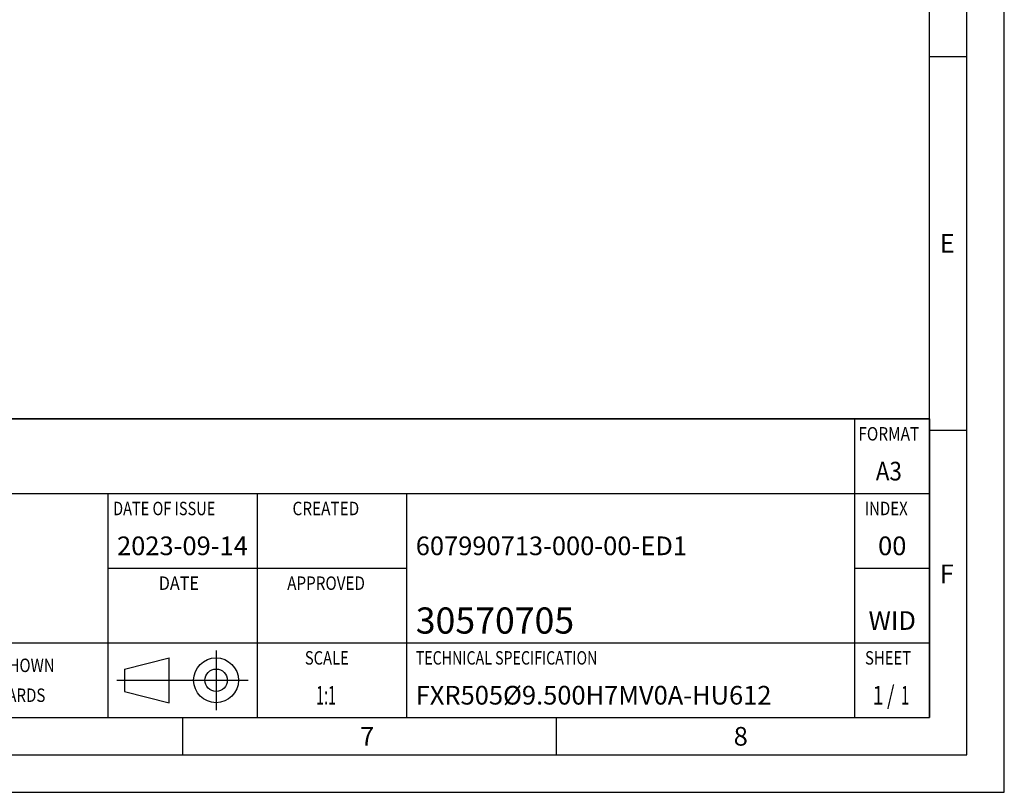
# Model space of a CAD drawing. Units: millimetres. Extents: x 0 to 420, y 0 to 297.
# Drawn here: x 288 to 420, y 0 to 103 of the extents above; entities that cross this region are included whole.
import ezdxf

# ---------------------------------------------------------------- set-up
doc = ezdxf.new("R2010")
doc.units = ezdxf.units.MM
doc.header["$LTSCALE"] = 23.1
doc.layers.add('607990713-000-00-ED1_FORMAT', color=7, linetype='CONTINUOUS')
doc.styles.get("Standard").update_dxf_attribs({"font": 'TXT.SHX', "width": 0.7})

# ---------------------------------------------------------------- blocks, each defined once
blk = doc.blocks.new('TITLEBLOCK_BL1', base_point=(315, 30))
at = {"layer": '607990713-000-00-ED1_FORMAT', "color": 7, "linetype": 'CONTINUOUS'}
for p, q in [((410, 50), (220, 50)), ((220, 10), (220, 50)), ((220, 40), (410, 40)), ((300, 40), (300, 10)), ((340, 40), (340, 10)), ((220, 20), (410, 20))]:
    blk.add_line(p, q, dxfattribs=at)
at = {"layer": '607990713-000-00-ED1_FORMAT', "color": 3, "linetype": 'CONTINUOUS'}
for p, q in [((400, 10), (400, 50)), ((320, 40), (320, 10)), ((300, 30), (340, 30)), ((400, 30), (410, 30)), ((265, 20), (265, 10))]:
    blk.add_line(p, q, dxfattribs=at)
at = {"layer": '607990713-000-00-ED1_FORMAT', "color": 2, "linetype": 'CONTINUOUS'}
for s, height, width, p in [('TITLE', 1.8, 0.780952, (221.22, 47.1)), ('FORMAT', 1.8, 0.84127, (400.46, 47.1)), ('A3', 2.5, 0.880952, (402.8, 41.75)), ('DATE OF ISSUE', 1.8, 0.79304, (300.72, 37.1)), ('CREATED', 1.8, 0.836735, (324.73, 37.1)), ('INDEX', 1.8, 0.819048, (401.31, 37.1)), ('DATE', 1.8, 0.880952, (306.83, 27.1)), ('APPROVED', 1.8, 0.830357, (324.02, 27.1)), ('SCALE', 1.8, 0.804762, (326.38, 17.1)), ('TECHNICAL SPECIFICATION', 1.8, 0.774327, (341.23, 17.1)), ('SHEET', 1.8, 0.809524, (401.36, 17.1)), ('DIMENSIONS NOT SHOWN', 1.8, 0.819048, (268.29, 16.1)), ('ARE MAPAL STANDARDS', 1.8, 0.823308, (268.96, 12.1)), ('1:1', 2.5, 0.563492, (327.89, 11.75)), ('1', 2.5, 0.761905, (402.38, 11.75)), ('/', 2.5, 0.761905, (404.29, 11.75)), ('1', 2.5, 0.571429, (406.19, 11.75))]:
    blk.add_text(s, height=height, dxfattribs=dict(at, width=width)).set_placement(p)
blk = doc.blocks.new('TITLEBLOCK_ELEMENTS_BL5', base_point=(310, 15))
at = {"layer": '607990713-000-00-ED1_FORMAT', "color": 3, "linetype": 'CONTINUOUS'}
for p, q in [((314.5, 19), (314.5, 11)), ((302.225, 16.5), (308.225, 18)), ((308.225, 12), (308.225, 18)), ((302.225, 16.5), (302.225, 13.5)), ((301.225, 15), (318.775, 15)), ((302.225, 13.5), (308.225, 12))]:
    blk.add_line(p, q, dxfattribs=at)
for radius in [3, 1.5]:
    blk.add_circle((314.5, 15), radius, dxfattribs=at)

msp = doc.modelspace()

# ---------------------------------------------------------------- linework, layer by layer
at = {"layer": '607990713-000-00-ED1_FORMAT', "color": 3, "linetype": 'CONTINUOUS'}
for p, q in [((420, 0), (420, 297)), ((415, 5), (415, 292)), ((410, 98.5), (415, 98.5)), ((220, 50), (410, 50)), ((410, 50), (410, 10)), ((410, 48.5), (415, 48.5)), ((220, 10), (410, 10)), ((310, 10), (310, 5)), ((360, 10), (360, 5)), ((15, 5), (415, 5)), ((0, 0), (420, 0))]:
    msp.add_line(p, q, dxfattribs=at)
at = {"layer": '607990713-000-00-ED1_FORMAT', "color": 7, "linetype": 'CONTINUOUS'}
for p, q in [((410, 10), (410, 287)), ((20, 10), (410, 10))]:
    msp.add_line(p, q, dxfattribs=at)

# ---------------------------------------------------------------- block references
at = {"layer": '607990713-000-00-ED1_FORMAT', "color": 3, "linetype": 'CONTINUOUS'}
for name, p in [('TITLEBLOCK_BL1', (315, 30)), ('TITLEBLOCK_ELEMENTS_BL5', (310, 15))]:
    msp.add_blockref(name, p, dxfattribs=at)

# ---------------------------------------------------------------- texts
at = {"layer": '607990713-000-00-ED1_FORMAT', "color": 2, "linetype": 'CONTINUOUS', "char_height": 2.5, "line_spacing_factor": 0.9}
for s, insert, width, attachment_point in [('E', (411.369, 74.75), 3.392857, 1), ('2023-09-14', (310, 34.25), 27.857143, 2), ('607990713-000-00-ED1', (341.225, 34.25), 56.428571, 1), ('00', (405, 34.25), 5.892857, 2), ('F', (411.369, 30.5), 3.392857, 1), ('WID', (405, 24.25), 10.892857, 2), ('FXR505Ø9.500H7MV0A-HU612', (341.225, 14.25), 68.428571, 1), ('7', (333.7798, 8.75), 3.660714, 1), ('8', (383.7798, 8.75), 3.660714, 1)]:
    msp.add_mtext(s, dxfattribs=dict(at, insert=insert, width=width, attachment_point=attachment_point))
at = {"layer": '607990713-000-00-ED1_FORMAT', "color": 7, "linetype": 'CONTINUOUS', "insert": (341.225, 24.75), "char_height": 3.5, "width": 31.875, "attachment_point": 1, "line_spacing_factor": 0.9}
msp.add_mtext('30570705', dxfattribs=at)

doc.saveas('drawing.dxf')
